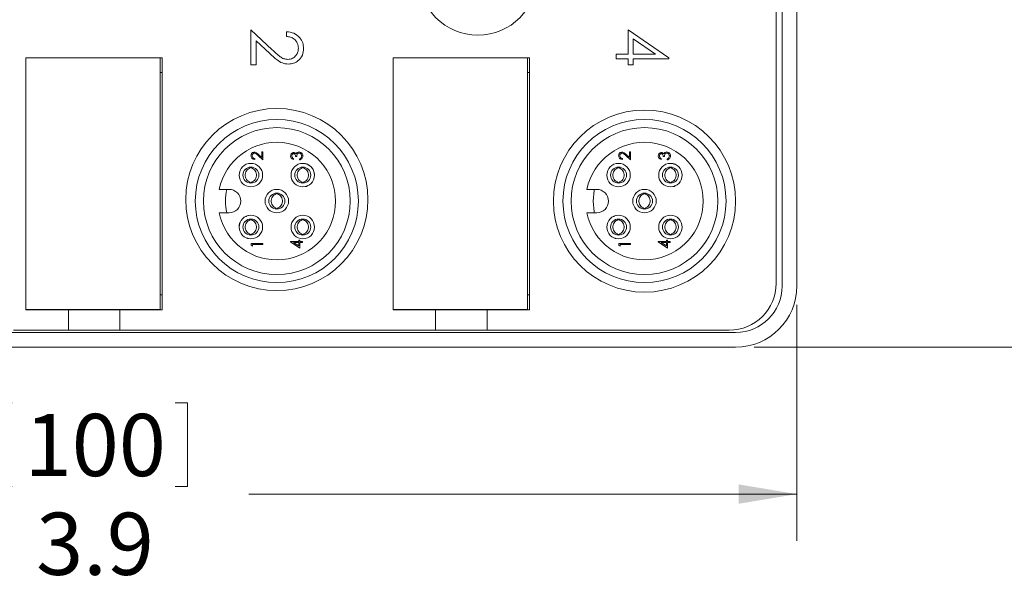
# Model space of a CAD drawing. Units: inches. Extents: x 0.4 to 16.6, y 0.2 to 10.8.
# Drawn here: x 10.5 to 13.2, y 5.9 to 7.4 of the extents above; entities that cross this region are included whole.
import ezdxf

# ---------------------------------------------------------------- set-up
doc = ezdxf.new("R2010")
doc.units = ezdxf.units.IN
doc.header["$MEASUREMENT"] = 0
doc.styles.add('SLDTEXTSTYLE1', font='TXT', dxfattribs={"width": 0.75})
doc.dimstyles.new('SLDDIMSTYLE1', dxfattribs={"dimtxt": 0.166667, "dimasz": 0.156, "dimexe": 0, "dimexo": 0.0625, "dimgap": 0.041667, "dimtad": 0, "dimtih": 1, "dimtoh": 1, "dimdec": 1, "dimrnd": 1e-09, "dimzin": 12, "dimdsep": 46, "dimtxsty": 'SLDTEXTSTYLE1', "dimsah": 1, "dimcen": 0.09, "dimadec": 0, "dimazin": 0, "dimtfac": 1, "dimtdec": 1, "dimtofl": 0, "dimtmove": 0, "dimatfit": 3, "dimfxl": 0, "dimtolj": 1, "dimtzin": 12, "dimarcsym": 0})
doc.dimstyles.new('SLDDIMSTYLE2', dxfattribs={"dimtxt": 0.166667, "dimasz": 0.156, "dimexe": 0, "dimexo": 0.0625, "dimgap": 0.041667, "dimtad": 0, "dimtih": 1, "dimtoh": 1, "dimdec": 1, "dimrnd": 1e-09, "dimzin": 4, "dimdsep": 46, "dimtxsty": 'SLDTEXTSTYLE1', "dimsah": 1, "dimcen": 0.09, "dimadec": 0, "dimazin": 0, "dimtfac": 1, "dimtdec": 1, "dimtofl": 0, "dimtmove": 0, "dimatfit": 3, "dimfxl": 0, "dimtolj": 1, "dimtzin": 12, "dimarcsym": 0})

# ---------------------------------------------------------------- blocks, each defined once
blk = doc.blocks.new('*D6')
at = {"color": 7, "linetype": 'Continuous', "lineweight": 0}
for p, q in [((12.5095, 8.5221), (13.7512, 8.5221)), ((13.6262, 8.5221), (13.6262, 7.6834)), ((13.4355, 7.6635), (13.4355, 7.4384)), ((13.4355, 7.6635), (13.4693, 7.6635)), ((13.8168, 7.6635), (13.7831, 7.6635)), ((13.8168, 7.6635), (13.8168, 7.4384)), ((13.4355, 7.4384), (13.4693, 7.4384)), ((13.8168, 7.4384), (13.7831, 7.4384)), ((13.6262, 6.5311), (13.6262, 7.1538)), ((12.5095, 6.5311), (13.7512, 6.5311))]:
    blk.add_line(p, q, dxfattribs=at)
for points in [[(13.6262, 8.5221), (13.6002, 8.3661), (13.6522, 8.3661)], [(13.6262, 6.5311), (13.6522, 6.6871), (13.6002, 6.6871)]]:
    blk.add_solid(points, dxfattribs=at)
at = {"color": 7, "linetype": 'Continuous', "lineweight": 0, "char_height": 0.16667, "attachment_point": 1, "style": 'SLDTEXTSTYLE1'}
for s, insert in [('51', (13.5031, 7.6334)), ('2.0', (13.4723, 7.3687))]:
    blk.add_mtext(s, dxfattribs=dict(at, insert=insert))
blk = doc.blocks.new('*D9')
at = {"color": 7, "linetype": 'Continuous', "lineweight": 0}
for p, q in [((8.6835, 6.6451), (8.6835, 6.0124)), ((12.6235, 6.6451), (12.6235, 6.0124)), ((10.486, 6.3823), (10.486, 6.1573)), ((10.486, 6.3823), (10.5198, 6.3823)), ((10.9905, 6.3823), (10.9567, 6.3823)), ((10.9905, 6.3823), (10.9905, 6.1573)), ((10.486, 6.1573), (10.5198, 6.1573)), ((10.9905, 6.1573), (10.9567, 6.1573)), ((8.6835, 6.1374), (10.3221, 6.1374)), ((12.6235, 6.1374), (11.1544, 6.1374))]:
    blk.add_line(p, q, dxfattribs=at)
for points in [[(8.6835, 6.1374), (8.8395, 6.1114), (8.8395, 6.1634)], [(12.6235, 6.1374), (12.4675, 6.1634), (12.4675, 6.1114)]]:
    blk.add_solid(points, dxfattribs=at)
at = {"color": 7, "linetype": 'Continuous', "lineweight": 0, "char_height": 0.16667, "attachment_point": 1, "style": 'SLDTEXTSTYLE1'}
for s, insert in [('100', (10.5536, 6.3523)), ('3.9', (10.5844, 6.0875))]:
    blk.add_mtext(s, dxfattribs=dict(at, insert=insert))

msp = doc.modelspace()

# ---------------------------------------------------------------- linework, layer by layer
at = {"color": 7, "linetype": 'Continuous', "lineweight": 15}
for p, q in [((12.5681, 6.7026), (12.5681, 8.3506)), ((12.5841, 6.6951), (12.5841, 8.3581)), ((12.6235, 6.6951), (12.6235, 8.3581)), ((11.1601, 7.382), (11.2171, 7.3286)), ((11.1601, 7.2884), (11.1601, 7.382)), ((11.2555, 7.3643), (11.2555, 7.3767)), ((12.171, 7.382), (12.2806, 7.3068)), ((12.171, 7.3166), (12.171, 7.382)), ((11.1742, 7.3525), (11.1742, 7.2884)), ((11.211, 7.318), (11.1742, 7.3525)), ((12.245, 7.3166), (12.1852, 7.3577)), ((12.1852, 7.3577), (12.1852, 7.3166)), ((12.1392, 7.3166), (12.171, 7.3166)), ((12.1392, 7.3043), (12.1392, 7.3166)), ((12.1852, 7.3166), (12.245, 7.3166)), ((10.5571, 7.3069), (10.5571, 6.6319)), ((10.9171, 7.3069), (10.5571, 7.3069)), ((10.5571, 7.3069), (10.5571, 6.6317)), ((10.9225, 7.3069), (10.5571, 7.3069)), ((10.9171, 6.6319), (10.9171, 7.3069)), ((10.9225, 6.6317), (10.9225, 7.3069)), ((11.1742, 7.2884), (11.1601, 7.2884)), ((11.5414, 7.3069), (11.5414, 6.6319)), ((11.9014, 7.3069), (11.5414, 7.3069)), ((11.9067, 7.3069), (11.5414, 7.3069)), ((11.5414, 7.3069), (11.5414, 6.6317)), ((11.9014, 6.6319), (11.9014, 7.3069)), ((11.9067, 6.6317), (11.9067, 7.3069)), ((12.171, 7.3043), (12.1392, 7.3043)), ((12.171, 7.2884), (12.171, 7.3043)), ((12.1852, 7.2884), (12.171, 7.2884)), ((12.1852, 7.3043), (12.1852, 7.2884)), ((12.2806, 7.3043), (12.1852, 7.3043)), ((12.2806, 7.3068), (12.2806, 7.3043)), ((10.9171, 7.2676), (10.9225, 7.2676)), ((11.9014, 7.2676), (11.9067, 7.2676)), ((11.1807, 7.0477), (11.189, 7.0399)), ((11.189, 7.0544), (11.1922, 7.0544)), ((11.189, 7.0399), (11.189, 7.0544)), ((11.1922, 7.0544), (11.1922, 7.0332)), ((12.1663, 7.0477), (12.1746, 7.0399)), ((12.1746, 7.0544), (12.1778, 7.0544)), ((12.1746, 7.0399), (12.1746, 7.0544)), ((12.1778, 7.0544), (12.1778, 7.0332)), ((11.1706, 7.0372), (11.1706, 7.0344)), ((11.1922, 7.0332), (11.1793, 7.0453)), ((11.2745, 7.0372), (11.2745, 7.0344)), ((11.283, 7.042), (11.2798, 7.042)), ((11.2902, 7.0332), (11.2902, 7.036)), ((12.1562, 7.0372), (12.1562, 7.0344)), ((12.1778, 7.0332), (12.1649, 7.0453)), ((12.2601, 7.0372), (12.2601, 7.0344)), ((12.2685, 7.042), (12.2653, 7.042)), ((12.2758, 7.0332), (12.2758, 7.036)), ((11.1016, 6.9543), (11.0753, 6.9543)), ((12.0872, 6.9543), (12.0609, 6.9543)), ((11.0753, 6.8913), (11.1016, 6.8913)), ((12.0609, 6.8913), (12.0872, 6.8913)), ((11.2665, 6.8146), (11.2882, 6.8146)), ((11.2665, 6.814), (11.2665, 6.8146)), ((11.2914, 6.7969), (11.2665, 6.814)), ((11.2746, 6.8118), (11.2882, 6.8025)), ((11.2882, 6.8118), (11.2746, 6.8118)), ((11.2882, 6.8182), (11.2914, 6.8182)), ((11.2882, 6.8146), (11.2882, 6.8182)), ((11.2882, 6.8025), (11.2882, 6.8118)), ((11.2914, 6.8182), (11.2914, 6.8146)), ((11.2914, 6.8146), (11.2986, 6.8146)), ((11.2914, 6.8118), (11.2914, 6.7969)), ((11.2986, 6.8118), (11.2914, 6.8118)), ((11.2986, 6.8146), (11.2986, 6.8118)), ((12.2521, 6.8146), (12.2738, 6.8146)), ((12.2521, 6.814), (12.2521, 6.8146)), ((12.277, 6.7969), (12.2521, 6.814)), ((12.2738, 6.8118), (12.2602, 6.8118)), ((12.2602, 6.8118), (12.2738, 6.8025)), ((12.2738, 6.8182), (12.277, 6.8182)), ((12.2738, 6.8146), (12.2738, 6.8182)), ((12.2738, 6.8025), (12.2738, 6.8118)), ((12.277, 6.8182), (12.277, 6.8146)), ((12.277, 6.8146), (12.2842, 6.8146)), ((12.277, 6.8118), (12.277, 6.7969)), ((12.2842, 6.8118), (12.277, 6.8118)), ((12.2842, 6.8146), (12.2842, 6.8118)), ((11.161, 6.8094), (11.1922, 6.8094)), ((11.161, 6.8036), (11.161, 6.8094)), ((11.1642, 6.8018), (11.161, 6.8036)), ((11.1642, 6.8066), (11.1642, 6.8018)), ((11.1922, 6.8066), (11.1642, 6.8066)), ((11.1922, 6.8094), (11.1922, 6.8066)), ((12.1466, 6.8094), (12.1778, 6.8094)), ((12.1466, 6.8036), (12.1466, 6.8094)), ((12.1498, 6.8018), (12.1466, 6.8036)), ((12.1498, 6.8066), (12.1498, 6.8018)), ((12.1778, 6.8066), (12.1498, 6.8066)), ((12.1778, 6.8094), (12.1778, 6.8066)), ((10.9225, 6.6711), (10.9171, 6.6711)), ((11.9067, 6.6711), (11.9014, 6.6711)), ((10.5571, 6.6319), (10.9171, 6.6319)), ((10.5571, 6.6317), (10.6709, 6.6317)), ((10.5965, 6.6317), (10.5965, 6.6319)), ((10.6709, 6.5766), (10.6709, 6.6317)), ((10.6709, 6.6317), (10.8087, 6.6317)), ((10.8087, 6.5766), (10.8087, 6.6317)), ((10.8087, 6.6317), (10.9225, 6.6317)), ((10.8831, 6.6319), (10.8831, 6.6317)), ((11.5414, 6.6319), (11.9014, 6.6319)), ((11.5414, 6.6317), (11.6552, 6.6317)), ((11.5808, 6.6317), (11.5808, 6.6319)), ((11.6552, 6.5766), (11.6552, 6.6317)), ((11.6552, 6.6317), (11.793, 6.6317)), ((11.793, 6.5766), (11.793, 6.6317)), ((11.793, 6.6317), (11.9067, 6.6317)), ((11.8674, 6.6319), (11.8674, 6.6317)), ((10.5234, 6.5766), (10.6709, 6.5766)), ((10.6709, 6.5766), (10.8087, 6.5766)), ((10.8087, 6.5766), (11.6552, 6.5766)), ((11.6552, 6.5766), (11.793, 6.5766)), ((11.793, 6.5766), (12.4421, 6.5766)), ((8.8475, 6.5705), (12.4595, 6.5705)), ((8.8475, 6.5311), (12.4595, 6.5311))]:
    msp.add_line(p, q, dxfattribs=at)
at = {"color": 7, "linetype": 'Continuous', "lineweight": 15, "flags": 128}
for points in [[(12.0774, 6.9228), (12.0804, 6.9514), (12.081, 6.9543)], [(12.081, 6.8913), (12.0804, 6.8941), (12.0774, 6.9228)]]:
    msp.add_lwpolyline(points, dxfattribs=at)
at = {"color": 7, "linetype": 'Continuous', "lineweight": 15}
for centre, radius in [((11.7685, 7.5266), 0.159), ((11.2296, 6.9268), 0.2441), ((12.2152, 6.9228), 0.2441), ((11.2296, 6.9228), 0.2185), ((12.2152, 6.9228), 0.2185), ((11.2296, 6.9228), 0.1969), ((12.2152, 6.9228), 0.1969), ((11.16, 6.9924), 0.0315), ((11.2992, 6.9924), 0.0315), ((12.1456, 6.9924), 0.0315), ((12.2848, 6.9924), 0.0315), ((11.16, 6.9924), 0.0215), ((11.2992, 6.9924), 0.0215), ((12.1456, 6.9924), 0.0215), ((12.2848, 6.9924), 0.0215), ((11.2296, 6.9228), 0.0315), ((11.2296, 6.9228), 0.0215), ((12.2152, 6.9228), 0.0315), ((12.2152, 6.9228), 0.0215), ((11.16, 6.8532), 0.0315), ((11.16, 6.8532), 0.0215), ((11.2992, 6.8532), 0.0315), ((11.2992, 6.8532), 0.0215), ((12.1456, 6.8532), 0.0315), ((12.1456, 6.8532), 0.0215), ((12.2848, 6.8532), 0.0315), ((12.2848, 6.8532), 0.0215)]:
    msp.add_circle(centre, radius, dxfattribs=at)
for centre, radius, start, end in [((11.2296, 6.9228), 0.1575, 191.537, 168.463), ((12.2152, 6.9228), 0.1575, 191.537, 168.463), ((11.2296, 6.9228), 0.1378, 166.7853, 193.2147), ((11.1016, 6.9228), 0.0315, 270, 90), ((12.0872, 6.9228), 0.0315, 270, 90), ((12.4421, 6.7026), 0.126, 270, 0), ((12.4595, 6.6951), 0.1246, 270, 0), ((12.4595, 6.6951), 0.164, 270, 0)]:
    msp.add_arc(centre, radius, start, end, dxfattribs=at)
for points, knots in [([(11.2555, 7.3767), (11.2622, 7.3759), (11.2756, 7.3743), (11.2908, 7.3625), (11.3001, 7.3476), (11.301, 7.337), (11.3014, 7.3318)], [0, 0, 0, 0, 0.2800331, 0.5595507, 0.7796689, 1, 1, 1, 1]), ([(11.2873, 7.3324), (11.2868, 7.3371), (11.2858, 7.3465), (11.2772, 7.3571), (11.2664, 7.3628), (11.2591, 7.3638), (11.2555, 7.3643)], [0, 0, 0, 0, 0.279729, 0.558969, 0.779193, 1, 1, 1, 1]), ([(11.2604, 7.2901), (11.255, 7.2907), (11.244, 7.2918), (11.2275, 7.3028), (11.2173, 7.3123), (11.211, 7.318)], [0, 0, 0, 0, 0.2792879, 0.5591538, 1, 1, 1, 1]), ([(11.2171, 7.3286), (11.2239, 7.3219), (11.2334, 7.3127), (11.2481, 7.3036), (11.2556, 7.3029), (11.2593, 7.3025)], [0, 0, 0, 0, 0.560755, 0.780531, 1, 1, 1, 1]), ([(11.2593, 7.3025), (11.2636, 7.3031), (11.2721, 7.3043), (11.2812, 7.3127), (11.2865, 7.3223), (11.287, 7.329), (11.2873, 7.3324)], [0, 0, 0, 0, 0.279151, 0.55896, 0.779341, 1, 1, 1, 1]), ([(11.3014, 7.3318), (11.3008, 7.3256), (11.2997, 7.3133), (11.2885, 7.2997), (11.2749, 7.2914), (11.2653, 7.2906), (11.2604, 7.2901)], [0, 0, 0, 0, 0.27989, 0.559224, 0.779582, 1, 1, 1, 1]), ([(11.1602, 7.0446), (11.1603, 7.046), (11.1606, 7.0488), (11.1631, 7.0519), (11.1662, 7.0537), (11.1684, 7.0539), (11.1695, 7.054)], [0, 0, 0, 0, 0.27989, 0.559224, 0.779582, 1, 1, 1, 1]), ([(11.1697, 7.0512), (11.1688, 7.0511), (11.1668, 7.0508), (11.1648, 7.0489), (11.1636, 7.0467), (11.1634, 7.0452), (11.1634, 7.0444)], [0, 0, 0, 0, 0.279126, 0.558978, 0.77935, 1, 1, 1, 1]), ([(11.1695, 7.054), (11.1707, 7.0539), (11.1732, 7.0536), (11.1769, 7.0511), (11.1793, 7.049), (11.1807, 7.0477)], [0, 0, 0, 0, 0.279288, 0.559154, 1, 1, 1, 1]), ([(11.1793, 7.0453), (11.1784, 7.0462), (11.1768, 7.0477), (11.1745, 7.0496), (11.1723, 7.051), (11.1706, 7.0511), (11.1697, 7.0512)], [0, 0, 0, 0, 0.340542, 0.56085, 0.780599, 1, 1, 1, 1]), ([(11.2665, 7.0437), (11.2667, 7.045), (11.2669, 7.0475), (11.2689, 7.0505), (11.2717, 7.0524), (11.2737, 7.0527), (11.2747, 7.0528)], [0, 0, 0, 0, 0.280085, 0.559868, 0.780099, 1, 1, 1, 1]), ([(11.2746, 7.05), (11.2738, 7.0499), (11.2722, 7.0495), (11.2702, 7.0471), (11.2699, 7.045), (11.2697, 7.0437)], [0, 0, 0, 0, 0.278859, 0.560074, 1, 1, 1, 1]), ([(11.2798, 7.042), (11.2796, 7.0438), (11.2793, 7.0464), (11.2775, 7.049), (11.276, 7.0499), (11.2751, 7.05), (11.2746, 7.05)], [0, 0, 0, 0, 0.499418, 0.749016, 0.874544, 1, 1, 1, 1]), ([(11.2747, 7.0528), (11.2754, 7.0528), (11.2768, 7.0527), (11.2792, 7.0515), (11.2804, 7.0501), (11.2811, 7.0492)], [0, 0, 0, 0, 0.280508, 0.560792, 1, 1, 1, 1]), ([(11.2811, 7.0492), (11.2815, 7.0499), (11.2821, 7.0512), (11.2833, 7.0521), (11.2837, 7.0526)], [0, 0, 0, 0, 0.559795, 1, 1, 1, 1]), ([(11.2896, 7.0516), (11.289, 7.0516), (11.2879, 7.0515), (11.286, 7.0505), (11.2833, 7.0476), (11.2831, 7.0442), (11.283, 7.042)], [0, 0, 0, 0, 0.125587, 0.251191, 0.500605, 1, 1, 1, 1]), ([(11.2837, 7.0526), (11.2847, 7.0532), (11.2864, 7.0542), (11.2884, 7.0544), (11.2893, 7.0544)], [0, 0, 0, 0, 0.559419, 1, 1, 1, 1]), ([(11.2893, 7.0544), (11.2908, 7.0542), (11.2939, 7.0537), (11.2973, 7.0508), (11.2991, 7.0472), (11.2993, 7.0448), (11.2994, 7.0436)], [0, 0, 0, 0, 0.279304, 0.558838, 0.779277, 1, 1, 1, 1]), ([(11.2962, 7.0437), (11.2961, 7.0447), (11.296, 7.0469), (11.2943, 7.0495), (11.2921, 7.0513), (11.2904, 7.0515), (11.2896, 7.0516)], [0, 0, 0, 0, 0.280599, 0.560151, 0.780303, 1, 1, 1, 1]), ([(12.1458, 7.0446), (12.1459, 7.046), (12.1462, 7.0488), (12.1487, 7.0519), (12.1518, 7.0537), (12.154, 7.0539), (12.1551, 7.054)], [0, 0, 0, 0, 0.27989, 0.559224, 0.779582, 1, 1, 1, 1]), ([(12.1553, 7.0512), (12.1543, 7.0511), (12.1524, 7.0508), (12.1504, 7.0489), (12.1492, 7.0467), (12.149, 7.0452), (12.149, 7.0444)], [0, 0, 0, 0, 0.279126, 0.558978, 0.77935, 1, 1, 1, 1]), ([(12.1551, 7.054), (12.1563, 7.0539), (12.1588, 7.0536), (12.1625, 7.0511), (12.1649, 7.049), (12.1663, 7.0477)], [0, 0, 0, 0, 0.279288, 0.559154, 1, 1, 1, 1]), ([(12.1649, 7.0453), (12.1639, 7.0462), (12.1624, 7.0477), (12.1601, 7.0496), (12.1579, 7.051), (12.1562, 7.0511), (12.1553, 7.0512)], [0, 0, 0, 0, 0.340542, 0.56085, 0.780599, 1, 1, 1, 1]), ([(12.2521, 7.0437), (12.2523, 7.045), (12.2525, 7.0475), (12.2545, 7.0505), (12.2573, 7.0524), (12.2593, 7.0527), (12.2602, 7.0528)], [0, 0, 0, 0, 0.280085, 0.5598683, 0.7800992, 1, 1, 1, 1]), ([(12.2602, 7.05), (12.2594, 7.0499), (12.2578, 7.0495), (12.2557, 7.0471), (12.2555, 7.045), (12.2553, 7.0437)], [0, 0, 0, 0, 0.278859, 0.560074, 1, 1, 1, 1]), ([(12.2602, 7.0528), (12.261, 7.0528), (12.2624, 7.0527), (12.2648, 7.0515), (12.266, 7.0501), (12.2667, 7.0492)], [0, 0, 0, 0, 0.280508, 0.560792, 1, 1, 1, 1]), ([(12.2653, 7.042), (12.2652, 7.0438), (12.2649, 7.0464), (12.2631, 7.049), (12.2615, 7.0499), (12.2607, 7.05), (12.2602, 7.05)], [0, 0, 0, 0, 0.499418, 0.749016, 0.874544, 1, 1, 1, 1]), ([(12.2667, 7.0492), (12.2671, 7.0499), (12.2677, 7.0512), (12.2688, 7.0521), (12.2693, 7.0526)], [0, 0, 0, 0, 0.5597945, 1, 1, 1, 1]), ([(12.2752, 7.0516), (12.2746, 7.0516), (12.2735, 7.0515), (12.2716, 7.0505), (12.2689, 7.0476), (12.2687, 7.0442), (12.2685, 7.042)], [0, 0, 0, 0, 0.125587, 0.2511907, 0.500605, 1, 1, 1, 1]), ([(12.2693, 7.0526), (12.2703, 7.0532), (12.272, 7.0542), (12.274, 7.0544), (12.2749, 7.0544)], [0, 0, 0, 0, 0.559419, 1, 1, 1, 1]), ([(12.2749, 7.0544), (12.2764, 7.0542), (12.2795, 7.0537), (12.2829, 7.0508), (12.2847, 7.0472), (12.2849, 7.0448), (12.285, 7.0436)], [0, 0, 0, 0, 0.279304, 0.5588383, 0.779277, 1, 1, 1, 1]), ([(12.2818, 7.0437), (12.2817, 7.0447), (12.2816, 7.0469), (12.2799, 7.0495), (12.2777, 7.0513), (12.276, 7.0515), (12.2752, 7.0516)], [0, 0, 0, 0, 0.280599, 0.560151, 0.780303, 1, 1, 1, 1]), ([(11.1706, 7.0344), (11.1691, 7.0346), (11.166, 7.0349), (11.1626, 7.0376), (11.1605, 7.041), (11.1603, 7.0434), (11.1602, 7.0446)], [0, 0, 0, 0, 0.280029, 0.559515, 0.779668, 1, 1, 1, 1]), ([(11.1634, 7.0444), (11.1635, 7.0434), (11.1637, 7.0412), (11.1657, 7.0388), (11.1681, 7.0375), (11.1698, 7.0373), (11.1706, 7.0372)], [0, 0, 0, 0, 0.279699, 0.558847, 0.779176, 1, 1, 1, 1]), ([(11.2745, 7.0344), (11.2733, 7.0347), (11.2709, 7.0355), (11.2683, 7.0379), (11.2668, 7.0407), (11.2666, 7.0427), (11.2665, 7.0437)], [0, 0, 0, 0, 0.280288, 0.55968, 0.779747, 1, 1, 1, 1]), ([(11.2697, 7.0437), (11.2698, 7.0429), (11.2699, 7.0413), (11.2715, 7.0387), (11.2734, 7.0378), (11.2745, 7.0372)], [0, 0, 0, 0, 0.280636, 0.560364, 1, 1, 1, 1]), ([(11.2994, 7.0436), (11.2993, 7.0422), (11.299, 7.0393), (11.2966, 7.0359), (11.2935, 7.034), (11.2913, 7.0334), (11.2902, 7.0332)], [0, 0, 0, 0, 0.279886, 0.558979, 0.779263, 1, 1, 1, 1]), ([(11.2902, 7.036), (11.2911, 7.0363), (11.2927, 7.0368), (11.2939, 7.0379), (11.2945, 7.0384)], [0, 0, 0, 0, 0.560694, 1, 1, 1, 1]), ([(11.2945, 7.0384), (11.2951, 7.0393), (11.2961, 7.0409), (11.2961, 7.0428), (11.2962, 7.0437)], [0, 0, 0, 0, 0.558748, 1, 1, 1, 1]), ([(11.3307, 6.9924), (11.3302, 6.9965), (11.3293, 7.0048), (11.322, 7.0152), (11.3135, 7.021), (11.3079, 7.0226), (11.3062, 7.0231)], [0, 0, 0, 0, 0.291359, 0.582718, 0.874077, 1, 1, 1, 1]), ([(12.1562, 7.0344), (12.1547, 7.0346), (12.1516, 7.0349), (12.1482, 7.0376), (12.1461, 7.041), (12.1459, 7.0434), (12.1458, 7.0446)], [0, 0, 0, 0, 0.280029, 0.559515, 0.779668, 1, 1, 1, 1]), ([(12.149, 7.0444), (12.1491, 7.0434), (12.1493, 7.0412), (12.1513, 7.0388), (12.1537, 7.0375), (12.1554, 7.0373), (12.1562, 7.0372)], [0, 0, 0, 0, 0.279699, 0.558847, 0.779176, 1, 1, 1, 1]), ([(12.2601, 7.0344), (12.2589, 7.0347), (12.2565, 7.0355), (12.2539, 7.0379), (12.2524, 7.0407), (12.2522, 7.0427), (12.2521, 7.0437)], [0, 0, 0, 0, 0.280288, 0.55968, 0.779747, 1, 1, 1, 1]), ([(12.2553, 7.0437), (12.2554, 7.0429), (12.2555, 7.0413), (12.2571, 7.0387), (12.259, 7.0378), (12.2601, 7.0372)], [0, 0, 0, 0, 0.280636, 0.560364, 1, 1, 1, 1]), ([(12.285, 7.0436), (12.2849, 7.0422), (12.2846, 7.0393), (12.2822, 7.0359), (12.279, 7.034), (12.2769, 7.0334), (12.2758, 7.0332)], [0, 0, 0, 0, 0.279886, 0.558979, 0.779263, 1, 1, 1, 1]), ([(12.2758, 7.036), (12.2767, 7.0363), (12.2783, 7.0368), (12.2795, 7.0379), (12.2801, 7.0384)], [0, 0, 0, 0, 0.560694, 1, 1, 1, 1]), ([(12.2801, 7.0384), (12.2806, 7.0393), (12.2816, 7.0409), (12.2817, 7.0428), (12.2818, 7.0437)], [0, 0, 0, 0, 0.558748, 1, 1, 1, 1]), ([(11.1582, 7.0117), (11.1564, 7.0108), (11.1525, 7.009), (11.148, 7.004), (11.1451, 6.9977), (11.1445, 6.9907), (11.1463, 6.9839), (11.1502, 6.978), (11.1546, 6.9746), (11.1575, 6.9734), (11.1582, 6.9731)], [0, 0, 0, 0, 0.120753, 0.254981, 0.396531, 0.533958, 0.672685, 0.810497, 0.95617, 1, 1, 1, 1]), ([(11.1618, 7.0126), (11.1612, 7.0127), (11.16, 7.013), (11.1588, 7.0127), (11.1582, 7.0126)], [0, 0, 0, 0, 0.500157, 1, 1, 1, 1]), ([(11.1618, 7.0117), (11.1636, 7.0108), (11.1674, 7.009), (11.172, 7.004), (11.1748, 6.9977), (11.1754, 6.9907), (11.1736, 6.9839), (11.1697, 6.978), (11.1654, 6.9746), (11.1625, 6.9734), (11.1618, 6.9731)], [0, 0, 0, 0, 0.120753, 0.254981, 0.396531, 0.533958, 0.672685, 0.810497, 0.95617, 1, 1, 1, 1]), ([(11.2974, 7.0117), (11.2956, 7.0108), (11.2917, 7.009), (11.2872, 7.004), (11.2843, 6.9977), (11.2837, 6.9907), (11.2855, 6.9839), (11.2894, 6.978), (11.2938, 6.9746), (11.2967, 6.9734), (11.2974, 6.9731)], [0, 0, 0, 0, 0.120753, 0.254981, 0.396531, 0.533958, 0.672685, 0.810497, 0.95617, 1, 1, 1, 1]), ([(11.301, 7.0126), (11.3004, 7.0127), (11.2992, 7.013), (11.298, 7.0127), (11.2974, 7.0126)], [0, 0, 0, 0, 0.500157, 1, 1, 1, 1]), ([(11.301, 7.0117), (11.3028, 7.0108), (11.3066, 7.009), (11.3112, 7.004), (11.314, 6.9977), (11.3146, 6.9907), (11.3128, 6.9839), (11.3089, 6.978), (11.3046, 6.9746), (11.3017, 6.9734), (11.301, 6.9731)], [0, 0, 0, 0, 0.120753, 0.254981, 0.396531, 0.533958, 0.672685, 0.810497, 0.95617, 1, 1, 1, 1]), ([(12.1438, 7.0117), (12.142, 7.0108), (12.1381, 7.009), (12.1336, 7.004), (12.1307, 6.9977), (12.1301, 6.9907), (12.1319, 6.9839), (12.1358, 6.978), (12.1402, 6.9746), (12.1431, 6.9734), (12.1438, 6.9731)], [0, 0, 0, 0, 0.120753, 0.254981, 0.396531, 0.533958, 0.672685, 0.810497, 0.95617, 1, 1, 1, 1]), ([(12.1474, 7.0126), (12.1468, 7.0127), (12.1456, 7.013), (12.1444, 7.0127), (12.1438, 7.0126)], [0, 0, 0, 0, 0.500157, 1, 1, 1, 1]), ([(12.1474, 7.0117), (12.1492, 7.0108), (12.153, 7.009), (12.1576, 7.004), (12.1604, 6.9977), (12.161, 6.9907), (12.1592, 6.9839), (12.1553, 6.978), (12.151, 6.9746), (12.148, 6.9734), (12.1474, 6.9731)], [0, 0, 0, 0, 0.1207534, 0.2549806, 0.3965306, 0.5339579, 0.6726853, 0.8104975, 0.9561703, 1, 1, 1, 1]), ([(12.283, 7.0117), (12.2811, 7.0108), (12.2773, 7.009), (12.2728, 7.004), (12.2699, 6.9977), (12.2693, 6.9907), (12.2711, 6.9839), (12.275, 6.978), (12.2794, 6.9746), (12.2823, 6.9734), (12.283, 6.9731)], [0, 0, 0, 0, 0.120753, 0.254981, 0.396531, 0.533958, 0.672685, 0.810497, 0.95617, 1, 1, 1, 1]), ([(12.2866, 7.0126), (12.286, 7.0127), (12.2848, 7.013), (12.2836, 7.0127), (12.2829, 7.0126)], [0, 0, 0, 0, 0.500157, 1, 1, 1, 1]), ([(12.2866, 7.0117), (12.2884, 7.0108), (12.2922, 7.009), (12.2968, 7.004), (12.2996, 6.9977), (12.3002, 6.9907), (12.2984, 6.9839), (12.2945, 6.978), (12.2901, 6.9746), (12.2872, 6.9734), (12.2866, 6.9731)], [0, 0, 0, 0, 0.1207534, 0.2549806, 0.3965306, 0.5339579, 0.6726853, 0.8104975, 0.9561703, 1, 1, 1, 1]), ([(11.1582, 6.9722), (11.1588, 6.972), (11.16, 6.9717), (11.1612, 6.9721), (11.1618, 6.9722)], [0, 0, 0, 0, 0.499841, 1, 1, 1, 1]), ([(11.2974, 6.9722), (11.298, 6.972), (11.2992, 6.9717), (11.3004, 6.9721), (11.301, 6.9722)], [0, 0, 0, 0, 0.4998412, 1, 1, 1, 1]), ([(12.1438, 6.9722), (12.1444, 6.972), (12.1456, 6.9717), (12.1468, 6.9721), (12.1474, 6.9722)], [0, 0, 0, 0, 0.499841, 1, 1, 1, 1]), ([(12.2829, 6.9722), (12.2836, 6.972), (12.2848, 6.9717), (12.286, 6.9721), (12.2866, 6.9722)], [0, 0, 0, 0, 0.499841, 1, 1, 1, 1]), ([(11.2278, 6.9421), (11.226, 6.9412), (11.2221, 6.9394), (11.2176, 6.9344), (11.2147, 6.9281), (11.2141, 6.9211), (11.2159, 6.9143), (11.2198, 6.9084), (11.2242, 6.905), (11.2271, 6.9038), (11.2278, 6.9035)], [0, 0, 0, 0, 0.120753, 0.254981, 0.396531, 0.533958, 0.672685, 0.810497, 0.95617, 1, 1, 1, 1]), ([(11.2314, 6.943), (11.2308, 6.9431), (11.2296, 6.9435), (11.2284, 6.9431), (11.2278, 6.943)], [0, 0, 0, 0, 0.500157, 1, 1, 1, 1]), ([(11.2314, 6.9421), (11.2332, 6.9412), (11.237, 6.9394), (11.2416, 6.9344), (11.2444, 6.9281), (11.245, 6.9211), (11.2432, 6.9143), (11.2393, 6.9084), (11.235, 6.905), (11.2321, 6.9038), (11.2314, 6.9035)], [0, 0, 0, 0, 0.120753, 0.254981, 0.396531, 0.533958, 0.672685, 0.810497, 0.95617, 1, 1, 1, 1]), ([(11.3062, 6.9617), (11.3079, 6.962), (11.3103, 6.9625), (11.3122, 6.9639), (11.3126, 6.9642)], [0, 0, 0, 0, 0.760671, 1, 1, 1, 1]), ([(12.2134, 6.9421), (12.2115, 6.9412), (12.2077, 6.9394), (12.2032, 6.9344), (12.2003, 6.9281), (12.1997, 6.9211), (12.2015, 6.9143), (12.2054, 6.9084), (12.2098, 6.905), (12.2127, 6.9038), (12.2134, 6.9035)], [0, 0, 0, 0, 0.120753, 0.254981, 0.396531, 0.533958, 0.672685, 0.810497, 0.95617, 1, 1, 1, 1]), ([(12.217, 6.943), (12.2164, 6.9431), (12.2152, 6.9435), (12.214, 6.9431), (12.2133, 6.943)], [0, 0, 0, 0, 0.500157, 1, 1, 1, 1]), ([(12.217, 6.9421), (12.2188, 6.9412), (12.2226, 6.9394), (12.2272, 6.9344), (12.23, 6.9281), (12.2306, 6.9211), (12.2288, 6.9143), (12.2249, 6.9084), (12.2205, 6.905), (12.2176, 6.9038), (12.217, 6.9035)], [0, 0, 0, 0, 0.1207534, 0.2549806, 0.3965306, 0.5339579, 0.6726853, 0.8104975, 0.9561703, 1, 1, 1, 1]), ([(12.2918, 6.9617), (12.2935, 6.962), (12.2959, 6.9625), (12.2978, 6.9639), (12.2982, 6.9642)], [0, 0, 0, 0, 0.7606714, 1, 1, 1, 1]), ([(11.2278, 6.9026), (11.2284, 6.9024), (11.2296, 6.9021), (11.2308, 6.9025), (11.2314, 6.9026)], [0, 0, 0, 0, 0.499841, 1, 1, 1, 1]), ([(12.2133, 6.9026), (12.214, 6.9024), (12.2152, 6.9021), (12.2164, 6.9025), (12.217, 6.9026)], [0, 0, 0, 0, 0.499841, 1, 1, 1, 1]), ([(11.1285, 6.8532), (11.1287, 6.8574), (11.1291, 6.8633), (11.1325, 6.8678), (11.1334, 6.8691)], [0, 0, 0, 0, 0.728845, 1, 1, 1, 1]), ([(11.1582, 6.8725), (11.1564, 6.8716), (11.1525, 6.8698), (11.148, 6.8648), (11.1451, 6.8585), (11.1445, 6.8515), (11.1463, 6.8447), (11.1502, 6.8388), (11.1546, 6.8354), (11.1575, 6.8342), (11.1582, 6.8339)], [0, 0, 0, 0, 0.120753, 0.254981, 0.396531, 0.533958, 0.672685, 0.810497, 0.95617, 1, 1, 1, 1]), ([(11.1465, 6.8814), (11.147, 6.8817), (11.1489, 6.883), (11.1511, 6.8835), (11.1529, 6.8839)], [0, 0, 0, 0, 0.244066, 1, 1, 1, 1]), ([(11.1618, 6.8734), (11.1612, 6.8735), (11.16, 6.8739), (11.1588, 6.8735), (11.1582, 6.8734)], [0, 0, 0, 0, 0.500157, 1, 1, 1, 1]), ([(11.1618, 6.8725), (11.1636, 6.8716), (11.1674, 6.8698), (11.172, 6.8648), (11.1748, 6.8585), (11.1754, 6.8515), (11.1736, 6.8447), (11.1697, 6.8388), (11.1654, 6.8354), (11.1625, 6.8342), (11.1618, 6.8339)], [0, 0, 0, 0, 0.1207534, 0.2549806, 0.3965306, 0.5339579, 0.6726853, 0.8104975, 0.9561703, 1, 1, 1, 1]), ([(11.2974, 6.8725), (11.2956, 6.8716), (11.2917, 6.8698), (11.2872, 6.8648), (11.2843, 6.8585), (11.2837, 6.8515), (11.2855, 6.8447), (11.2894, 6.8388), (11.2938, 6.8354), (11.2967, 6.8342), (11.2974, 6.8339)], [0, 0, 0, 0, 0.120753, 0.254981, 0.396531, 0.533958, 0.672685, 0.810497, 0.95617, 1, 1, 1, 1]), ([(11.301, 6.8734), (11.3004, 6.8735), (11.2992, 6.8739), (11.298, 6.8735), (11.2974, 6.8734)], [0, 0, 0, 0, 0.500157, 1, 1, 1, 1]), ([(11.301, 6.8725), (11.3028, 6.8716), (11.3066, 6.8698), (11.3112, 6.8648), (11.314, 6.8585), (11.3146, 6.8515), (11.3128, 6.8447), (11.3089, 6.8388), (11.3046, 6.8354), (11.3017, 6.8342), (11.301, 6.8339)], [0, 0, 0, 0, 0.1207534, 0.2549806, 0.3965306, 0.5339579, 0.6726853, 0.8104975, 0.9561703, 1, 1, 1, 1]), ([(12.1438, 6.8725), (12.142, 6.8716), (12.1381, 6.8698), (12.1336, 6.8648), (12.1307, 6.8585), (12.1301, 6.8515), (12.1319, 6.8447), (12.1358, 6.8388), (12.1402, 6.8354), (12.1431, 6.8342), (12.1438, 6.8339)], [0, 0, 0, 0, 0.120753, 0.254981, 0.396531, 0.533958, 0.672685, 0.810497, 0.95617, 1, 1, 1, 1]), ([(12.1321, 6.8814), (12.1326, 6.8817), (12.1344, 6.883), (12.1367, 6.8835), (12.1384, 6.8839)], [0, 0, 0, 0, 0.244066, 1, 1, 1, 1]), ([(12.1474, 6.8734), (12.1468, 6.8735), (12.1456, 6.8739), (12.1444, 6.8735), (12.1438, 6.8734)], [0, 0, 0, 0, 0.500157, 1, 1, 1, 1]), ([(12.1474, 6.8725), (12.1492, 6.8716), (12.153, 6.8698), (12.1576, 6.8648), (12.1604, 6.8585), (12.161, 6.8515), (12.1592, 6.8447), (12.1553, 6.8388), (12.151, 6.8354), (12.148, 6.8342), (12.1474, 6.8339)], [0, 0, 0, 0, 0.1207534, 0.2549806, 0.3965306, 0.5339579, 0.6726853, 0.8104975, 0.9561703, 1, 1, 1, 1]), ([(12.283, 6.8725), (12.2811, 6.8716), (12.2773, 6.8698), (12.2728, 6.8648), (12.2699, 6.8585), (12.2693, 6.8515), (12.2711, 6.8447), (12.275, 6.8388), (12.2794, 6.8354), (12.2823, 6.8342), (12.283, 6.8339)], [0, 0, 0, 0, 0.120753, 0.254981, 0.396531, 0.533958, 0.672685, 0.810497, 0.95617, 1, 1, 1, 1]), ([(12.2866, 6.8734), (12.286, 6.8735), (12.2848, 6.8739), (12.2836, 6.8735), (12.2829, 6.8734)], [0, 0, 0, 0, 0.500157, 1, 1, 1, 1]), ([(12.2866, 6.8725), (12.2884, 6.8716), (12.2922, 6.8698), (12.2968, 6.8648), (12.2996, 6.8585), (12.3002, 6.8515), (12.2984, 6.8447), (12.2945, 6.8388), (12.2901, 6.8354), (12.2872, 6.8342), (12.2866, 6.8339)], [0, 0, 0, 0, 0.1207534, 0.2549806, 0.3965306, 0.5339579, 0.6726853, 0.8104975, 0.9561703, 1, 1, 1, 1]), ([(11.1582, 6.833), (11.1588, 6.8329), (11.16, 6.8325), (11.1612, 6.8329), (11.1618, 6.833)], [0, 0, 0, 0, 0.499841, 1, 1, 1, 1]), ([(11.2974, 6.833), (11.298, 6.8329), (11.2992, 6.8325), (11.3004, 6.8329), (11.301, 6.833)], [0, 0, 0, 0, 0.499841, 1, 1, 1, 1]), ([(12.1438, 6.833), (12.1444, 6.8329), (12.1456, 6.8325), (12.1468, 6.8329), (12.1474, 6.833)], [0, 0, 0, 0, 0.4998412, 1, 1, 1, 1]), ([(12.2829, 6.833), (12.2836, 6.8329), (12.2848, 6.8325), (12.286, 6.8329), (12.2866, 6.833)], [0, 0, 0, 0, 0.4998412, 1, 1, 1, 1])]:
    msp.add_open_spline(points, degree=3, knots=knots, dxfattribs=at)
for points in [[(12.2957, 7.0218), (12.2918, 7.0231)], [(11.1582, 7.0117), (11.1582, 7.0135)], [(11.1618, 7.0117), (11.1618, 7.0136)], [(11.2974, 7.0117), (11.2974, 7.0135)], [(11.301, 7.0117), (11.301, 7.0136)], [(12.1438, 7.0117), (12.1437, 7.0135)], [(12.1474, 7.0117), (12.1474, 7.0136)], [(12.2829, 7.0117), (12.2829, 7.0135)], [(12.2866, 7.0117), (12.2866, 7.0136)], [(11.1582, 6.9714), (11.1582, 6.9731)], [(11.1618, 6.9711), (11.1618, 6.9731)], [(11.2974, 6.9714), (11.2974, 6.9731)], [(11.301, 6.9711), (11.301, 6.9731)], [(12.1437, 6.9714), (12.1438, 6.9731)], [(12.1474, 6.9711), (12.1474, 6.9731)], [(12.2829, 6.9714), (12.2829, 6.9731)], [(12.2866, 6.9711), (12.2866, 6.9731)], [(11.2278, 6.9421), (11.2278, 6.9439)], [(11.2314, 6.9421), (11.2314, 6.944)], [(12.2134, 6.9421), (12.2133, 6.9439)], [(12.217, 6.9421), (12.217, 6.944)], [(11.2278, 6.9018), (11.2278, 6.9035)], [(11.2314, 6.9015), (11.2314, 6.9035)], [(12.2133, 6.9018), (12.2134, 6.9035)], [(12.217, 6.9015), (12.217, 6.9035)], [(11.1582, 6.8725), (11.1582, 6.8743)], [(11.1618, 6.8725), (11.1618, 6.8744)], [(11.2974, 6.8725), (11.2974, 6.8743)], [(11.301, 6.8725), (11.301, 6.8744)], [(12.1438, 6.8725), (12.1437, 6.8743)], [(12.1474, 6.8725), (12.1474, 6.8744)], [(12.2829, 6.8725), (12.2829, 6.8743)], [(12.2866, 6.8725), (12.2866, 6.8744)], [(11.1528, 6.8225), (11.149, 6.8238)], [(11.1582, 6.8322), (11.1582, 6.8339)], [(11.1618, 6.8319), (11.1618, 6.8339)], [(11.2974, 6.8322), (11.2974, 6.8339)], [(11.301, 6.8319), (11.301, 6.8339)], [(12.1384, 6.8225), (12.1346, 6.8238)], [(12.1437, 6.8322), (12.1438, 6.8339)], [(12.1474, 6.8319), (12.1474, 6.8339)], [(12.2829, 6.8322), (12.2829, 6.8339)], [(12.2866, 6.8319), (12.2866, 6.8339)]]:
    msp.add_open_spline(points, degree=1, dxfattribs=at)

# ---------------------------------------------------------------- dimensions: what is measured, and where the dimension line sits
at = {"color": 7, "linetype": 'Continuous', "lineweight": 0}
dim = msp.add_linear_dim(base=(13.6262, 6.5311), p1=(12.4595, 8.5221), p2=(12.4595, 6.5311), angle=90, dimstyle='SLDDIMSTYLE2', dxfattribs=at)
dim.commit()
dim.dimension.update_dxf_attribs({"geometry": '*D6', "text_midpoint": (13.6262, 7.4186), "dimtype": 160})
dim = msp.add_linear_dim(base=(12.6235, 6.1374), p1=(8.6835, 6.6951), p2=(12.6235, 6.6951), dimstyle='SLDDIMSTYLE1', dxfattribs=at)
dim.commit()
dim.dimension.update_dxf_attribs({"geometry": '*D9', "text_midpoint": (10.7383, 6.1374), "dimtype": 160})

doc.saveas('drawing.dxf')
